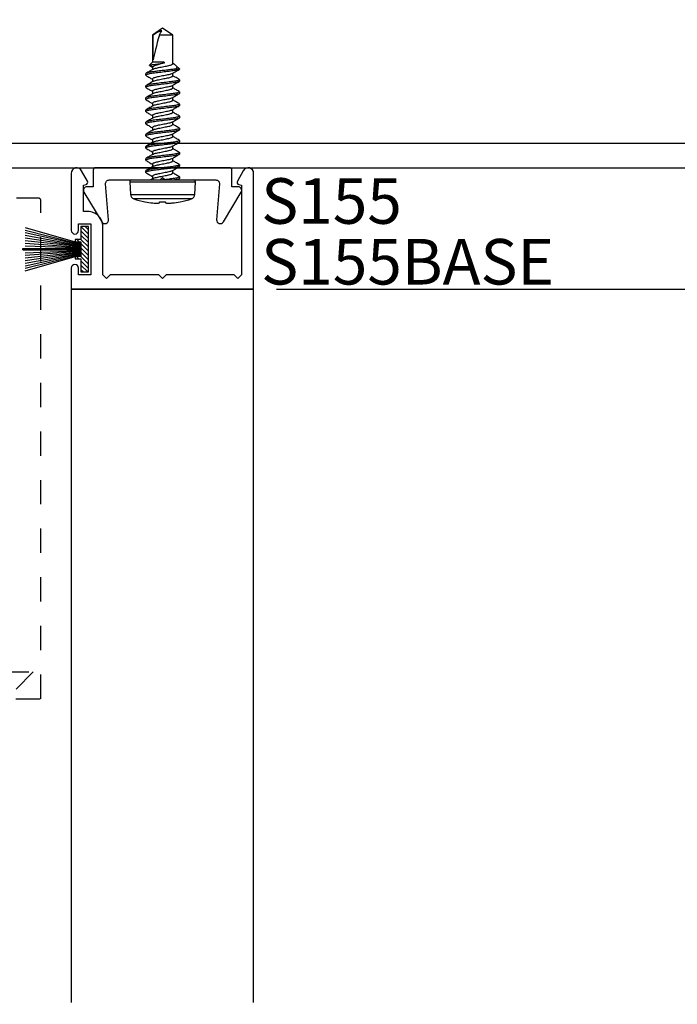
# Model space of a CAD drawing. Units: inches. Extents: x 0 to 341, y -1 to 43.
# Drawn here: x 205 to 208, y 19 to 23 of the extents above; entities that cross this region are included whole.
import ezdxf
from ezdxf.enums import TextEntityAlignment as Align

# ---------------------------------------------------------------- set-up
doc = ezdxf.new("R2010")
doc.units = ezdxf.units.IN
doc.header["$LTSCALE"] = 0.5
doc.header["$MEASUREMENT"] = 0
doc.linetypes.add('HIDDEN2', pattern=[0.1875, 0.125, -0.0625])
for name, color, linetype in [('Arcadia-Dim', 4, 'Continuous'), ('Arcadia-Hidden', 1, 'HIDDEN2'), ('Arcadia-Profile', 6, 'Continuous'), ('Arcadia-Shade', 8, 'Continuous'), ('Arcadia-Text', 3, 'Continuous')]:
    doc.layers.add(name, color=color, linetype=linetype)
doc.styles.get("Standard").update_dxf_attribs({"font": 'ARIALN.TTF'})
doc.dimstyles.new('Arcadia-2', dxfattribs={"dimscale": 2, "dimtxt": 0.0938, "dimasz": 0.0938, "dimexe": 0.0546, "dimexo": 0.0469, "dimgap": 0.0469, "dimtad": 0, "dimtih": 1, "dimdec": 4, "dimzin": 3, "dimdsep": 46, "dimlunit": 4, "dimtxsty": 'Standard', "dimblk": 'ARCHTICK', "dimcen": 0.0469, "dimdle": 0.0546, "dimclrd": 256, "dimclre": 256, "dimclrt": 256, "dimadec": 0, "dimazin": 0, "dimtfac": 0.75, "dimtdec": 4, "dimtix": 1, "dimtmove": 2, "dimatfit": 3, "dimfxl": 1, "dimtolj": 1, "dimtzin": 3, "dimlwd": -3, "dimlwe": -3, "dimarcsym": 0})

# ---------------------------------------------------------------- blocks, each defined once
blk = doc.blocks.new('*U134')
at = {"layer": 'Arcadia-Profile'}
for p, q in [((-0.0084, 0.135), (-0.0598, 0.1323)), ((-0.0598, 0.1323), (-0.0598, 0)), ((-0.0084, 0.135), (-0.0084, -0.135)), ((0, 0.127), (0, -0.127)), ((-0.0777, -0.1187), (-0.0777, 0.1187)), ((-0.0898, 0.073), (-0.0898, 0.072)), ((0.0058, 0.0395), (0, 0.049)), ((0.0155, 0.0417), (0.0045, 0.0417)), ((0.0313, 0.069), (0.0299, 0.0678)), ((0.0313, 0.069), (0.0375, 0.069)), ((0.0655, 0.0417), (0.0545, 0.0417)), ((0.0813, 0.069), (0.0875, 0.069)), ((0.1155, 0.0417), (0.1045, 0.0417)), ((0.1313, 0.069), (0.1375, 0.069)), ((0.1655, 0.0417), (0.1545, 0.0417)), ((0.1813, 0.069), (0.1875, 0.069)), ((0.2155, 0.0417), (0.2045, 0.0417)), ((0.2312, 0.069), (0.2298, 0.0677)), ((0.2312, 0.069), (0.2375, 0.069)), ((0.2655, 0.0417), (0.2545, 0.0417)), ((0.2813, 0.069), (0.2799, 0.0678)), ((0.2813, 0.069), (0.2875, 0.069)), ((0.3155, 0.0417), (0.3045, 0.0417)), ((0.3313, 0.069), (0.3375, 0.069)), ((0.3655, 0.0417), (0.3545, 0.0417)), ((0.3813, 0.069), (0.3875, 0.069)), ((0.4155, 0.0417), (0.4045, 0.0417)), ((0.4313, 0.069), (0.4299, 0.0678)), ((0.4313, 0.069), (0.4375, 0.069)), ((0.4655, 0.0417), (0.4545, 0.0417)), ((0.4706, 0.0519), (0.4643, 0.0417)), ((0.4724, 0.0537), (0.4655, 0.0417)), ((0.4844, 0.0417), (0.4724, 0.0537)), ((0.5958, 0.0417), (0.4844, 0.0417)), ((0.4844, -0.0065), (0.4844, 0.0417)), ((0.625, 0), (0.5958, 0.0417)), ((0.5958, 0.0389), (0.5958, 0.0417)), ((-0.0898, 0.0122), (-0.0898, -0.0122)), ((-0.0598, 0), (-0.0598, -0.1323)), ((0.4813, -0.0065), (0.4813, 0.0003)), ((0.4938, 0.0389), (0.5958, 0.0389)), ((0.5958, -0.0417), (0.5958, 0.0132)), ((0.5958, -0.0417), (0.625, 0)), ((0.4844, -0.0065), (0.4813, -0.0065)), ((-0.0898, -0.072), (-0.0898, -0.073)), ((-0.0001, -0.0595), (0.0048, -0.0677)), ((0.0125, -0.069), (0.0063, -0.069)), ((0.0139, -0.0677), (0.0125, -0.069)), ((0.0283, -0.0417), (0.0393, -0.0417)), ((0.0625, -0.069), (0.0563, -0.069)), ((0.0639, -0.0678), (0.0625, -0.069)), ((0.0783, -0.0417), (0.0893, -0.0417)), ((0.1125, -0.069), (0.1063, -0.069)), ((0.1283, -0.0417), (0.1393, -0.0417)), ((0.1625, -0.069), (0.1563, -0.069)), ((0.1783, -0.0417), (0.1893, -0.0417)), ((0.2125, -0.069), (0.2063, -0.069)), ((0.2283, -0.0417), (0.2393, -0.0417)), ((0.2625, -0.069), (0.2562, -0.069)), ((0.2782, -0.0417), (0.2893, -0.0417)), ((0.3125, -0.069), (0.3063, -0.069)), ((0.3283, -0.0417), (0.3393, -0.0417)), ((0.3625, -0.069), (0.3563, -0.069)), ((0.3783, -0.0417), (0.3893, -0.0417)), ((0.4125, -0.069), (0.4063, -0.069)), ((0.4283, -0.0417), (0.4393, -0.0417)), ((0.4571, -0.069), (0.4563, -0.069)), ((0.4571, -0.054), (0.4571, -0.069)), ((0.4571, -0.069), (0.4699, -0.0562)), ((0.4749, -0.0493), (0.4795, -0.0417)), ((0.4783, -0.0417), (0.5958, -0.0417)), ((-0.0598, -0.1323), (-0.0084, -0.135))]:
    blk.add_line(p, q, dxfattribs=at)
at = {"layer": 'Arcadia-Profile', "flags": 128}
for points in [[(-0.0947, 0.0127), (-0.0942, 0.0127), (-0.0937, 0.0126), (-0.0932, 0.0125), (-0.0926, 0.0125), (-0.092, 0.0124), (-0.0913, 0.0123), (-0.0906, 0.0123), (-0.0898, 0.0122)], [(-0.0898, -0.0122), (-0.0906, -0.0123), (-0.0913, -0.0123), (-0.092, -0.0124), (-0.0926, -0.0125), (-0.0932, -0.0125), (-0.0937, -0.0126), (-0.0942, -0.0127), (-0.0947, -0.0127)]]:
    blk.add_lwpolyline(points, dxfattribs=at)
at = {"layer": 'Arcadia-Profile'}
for centre, radius, start, end in [((-0.0587, 0.1123), 0.02, 93, 161.5026), ((-0.008, 0.127), 0.008, 0, 93), ((0.277, 0), 0.374, 161.5026, 168.738), ((0.2783, 0), 0.3751, 168.93, 173.9192), ((0.2227, 0.0104), 0.3188, 174.7225, 178.1491), ((-0.0369, 0.0253), 0.0592, 184.4837, 192.3363), ((-0.0369, -0.0253), 0.0592, 167.6637, 175.5163), ((0.2227, -0.0104), 0.3188, 181.8509, 185.2775), ((0.2783, 0), 0.3751, 186.0808, 191.07), ((0.277, 0), 0.374, 191.262, 198.4974), ((-0.0587, -0.1123), 0.02, 198.4974, 267), ((-0.008, -0.127), 0.008, 267, 0)]:
    blk.add_arc(centre, radius, start, end, dxfattribs=at)
blk.add_ellipse((0.6157, 0), major_axis=(0.143, -0.0411), ratio=0.048755, start_param=1.724549, end_param=2.605956, dxfattribs=at)
for points, knots in [([(0.0299, 0.0679), (0.0271, 0.0632), (0.022, 0.0544), (0.0167, 0.0457), (0.0143, 0.0417)], [0, 0, 0, 0, 0.541823, 1, 1, 1, 1]), ([(0.038, -0.0393), (0.0374, -0.0384), (0.0362, -0.0362), (0.0341, -0.0297), (0.0322, -0.0211), (0.0302, -0.011), (0.028, 0), (0.0258, 0.011), (0.0238, 0.0211), (0.0219, 0.0298), (0.0197, 0.0365), (0.0175, 0.0409), (0.0161, 0.0415), (0.0155, 0.0417)], [0, 0, 0, 0, 0.071141, 0.165754, 0.256913, 0.348072, 0.442685, 0.537297, 0.628456, 0.719616, 0.814228, 0.908841, 1, 1, 1, 1]), ([(0.0563, -0.069), (0.0553, -0.069), (0.0543, -0.0673), (0.0521, -0.0603), (0.0509, -0.055), (0.0494, -0.0453), (0.0489, -0.0418), (0.0479, -0.0345), (0.0475, -0.0308), (0.046, -0.0185), (0.0449, -0.0092), (0.0426, 0.0092), (0.0415, 0.0185), (0.04, 0.0308), (0.0396, 0.0345), (0.0386, 0.0418), (0.0381, 0.0453), (0.0366, 0.055), (0.0354, 0.0603), (0.0332, 0.0673), (0.0322, 0.069), (0.0313, 0.069)], [0, 0, 0, 0, 0.125, 0.125, 0.25, 0.25, 0.3125, 0.3125, 0.375, 0.375, 0.5, 0.5, 0.625, 0.625, 0.6875, 0.6875, 0.75, 0.75, 0.875, 0.875, 1, 1, 1, 1]), ([(0.0625, -0.069), (0.0616, -0.069), (0.0605, -0.0673), (0.0583, -0.0603), (0.0572, -0.055), (0.0556, -0.0453), (0.0551, -0.0418), (0.0542, -0.0345), (0.0537, -0.0308), (0.0522, -0.0185), (0.0511, -0.0092), (0.0489, 0.0092), (0.0478, 0.0185), (0.0463, 0.0308), (0.0458, 0.0345), (0.0449, 0.0418), (0.0444, 0.0453), (0.0428, 0.055), (0.0417, 0.0603), (0.0395, 0.0673), (0.0384, 0.069), (0.0375, 0.069)], [0, 0, 0, 0, 0.125, 0.125, 0.25, 0.25, 0.3125, 0.3125, 0.375, 0.375, 0.5, 0.5, 0.625, 0.625, 0.6875, 0.6875, 0.75, 0.75, 0.875, 0.875, 1, 1, 1, 1]), ([(0.0558, 0.0395), (0.0533, 0.0436), (0.0476, 0.053), (0.0421, 0.0624), (0.039, 0.0677)], [0, 0, 0, 0, 0.438739, 1, 1, 1, 1]), ([(0.0798, 0.0677), (0.0774, 0.0636), (0.0722, 0.0549), (0.067, 0.0463), (0.0643, 0.0417)], [0, 0, 0, 0, 0.4727518, 1, 1, 1, 1]), ([(0.088, -0.0394), (0.0875, -0.0384), (0.0862, -0.0362), (0.0841, -0.0298), (0.0822, -0.0211), (0.0802, -0.011), (0.078, 0), (0.0758, 0.011), (0.0738, 0.0211), (0.0719, 0.0298), (0.0697, 0.0365), (0.0675, 0.0409), (0.0661, 0.0415), (0.0655, 0.0417)], [0, 0, 0, 0, 0.0728223, 0.1672635, 0.2582579, 0.3492523, 0.4436934, 0.5381345, 0.6291289, 0.7201233, 0.8145645, 0.9090055, 1, 1, 1, 1]), ([(0.0813, 0.069), (0.0808, 0.069), (0.0803, 0.069), (0.0798, 0.0677), (0.0798, 0.0677)], [0, 0, 0, 0, 0.991188, 1, 1, 1, 1]), ([(0.1063, -0.069), (0.1053, -0.069), (0.1043, -0.0673), (0.1021, -0.0603), (0.1009, -0.055), (0.0994, -0.0453), (0.0989, -0.0418), (0.0979, -0.0345), (0.0975, -0.0308), (0.096, -0.0185), (0.0949, -0.0092), (0.0926, 0.0092), (0.0915, 0.0185), (0.09, 0.0308), (0.0896, 0.0345), (0.0886, 0.0418), (0.0881, 0.0453), (0.0866, 0.055), (0.0854, 0.0603), (0.0832, 0.0673), (0.0822, 0.069), (0.0813, 0.069)], [0, 0, 0, 0, 0.125, 0.125, 0.25, 0.25, 0.3125, 0.3125, 0.375, 0.375, 0.5, 0.5, 0.625, 0.625, 0.6875, 0.6875, 0.75, 0.75, 0.875, 0.875, 1, 1, 1, 1]), ([(0.1125, -0.069), (0.1116, -0.069), (0.1105, -0.0673), (0.1083, -0.0603), (0.1072, -0.055), (0.1056, -0.0453), (0.1051, -0.0418), (0.1042, -0.0345), (0.1037, -0.0308), (0.1022, -0.0185), (0.1011, -0.0092), (0.0989, 0.0092), (0.0978, 0.0185), (0.0963, 0.0308), (0.0958, 0.0345), (0.0949, 0.0418), (0.0944, 0.0453), (0.0928, 0.055), (0.0917, 0.0603), (0.0895, 0.0673), (0.0884, 0.069), (0.0875, 0.069)], [0, 0, 0, 0, 0.125, 0.125, 0.25, 0.25, 0.3125, 0.3125, 0.375, 0.375, 0.5, 0.5, 0.625, 0.625, 0.6875, 0.6875, 0.75, 0.75, 0.875, 0.875, 1, 1, 1, 1]), ([(0.1058, 0.0395), (0.1029, 0.0442), (0.0973, 0.0536), (0.0917, 0.063), (0.089, 0.0677)], [0, 0, 0, 0, 0.504719, 1, 1, 1, 1]), ([(0.1298, 0.0677), (0.127, 0.0629), (0.1219, 0.0543), (0.1167, 0.0456), (0.1143, 0.0417)], [0, 0, 0, 0, 0.544777, 1, 1, 1, 1]), ([(0.1381, -0.0395), (0.1375, -0.0385), (0.1362, -0.0363), (0.1341, -0.0298), (0.1322, -0.0211), (0.1302, -0.011), (0.128, 0), (0.1258, 0.011), (0.1238, 0.0211), (0.1219, 0.0298), (0.1197, 0.0365), (0.1175, 0.0409), (0.1161, 0.0415), (0.1155, 0.0417)], [0, 0, 0, 0, 0.07489, 0.169121, 0.259912, 0.350704, 0.444934, 0.539165, 0.629956, 0.720748, 0.814978, 0.909209, 1, 1, 1, 1]), ([(0.1313, 0.069), (0.1308, 0.069), (0.1303, 0.069), (0.1298, 0.0677), (0.1298, 0.0677)], [0, 0, 0, 0, 0.978519, 1, 1, 1, 1]), ([(0.1563, -0.069), (0.1553, -0.069), (0.1543, -0.0673), (0.1521, -0.0603), (0.1509, -0.055), (0.1494, -0.0453), (0.1489, -0.0418), (0.1479, -0.0345), (0.1475, -0.0308), (0.146, -0.0185), (0.1449, -0.0092), (0.1426, 0.0092), (0.1415, 0.0185), (0.14, 0.0308), (0.1396, 0.0345), (0.1386, 0.0418), (0.1381, 0.0453), (0.1366, 0.055), (0.1354, 0.0603), (0.1332, 0.0673), (0.1322, 0.069), (0.1313, 0.069)], [0, 0, 0, 0, 0.125, 0.125, 0.25, 0.25, 0.3125, 0.3125, 0.375, 0.375, 0.5, 0.5, 0.625, 0.625, 0.6875, 0.6875, 0.75, 0.75, 0.875, 0.875, 1, 1, 1, 1]), ([(0.1625, -0.069), (0.1616, -0.069), (0.1605, -0.0673), (0.1583, -0.0603), (0.1572, -0.055), (0.1556, -0.0453), (0.1551, -0.0418), (0.1542, -0.0345), (0.1537, -0.0308), (0.1522, -0.0185), (0.1511, -0.0092), (0.1489, 0.0092), (0.1478, 0.0185), (0.1463, 0.0308), (0.1458, 0.0345), (0.1449, 0.0418), (0.1444, 0.0453), (0.1428, 0.055), (0.1417, 0.0603), (0.1395, 0.0673), (0.1384, 0.069), (0.1375, 0.069)], [0, 0, 0, 0, 0.125, 0.125, 0.25, 0.25, 0.3125, 0.3125, 0.375, 0.375, 0.5, 0.5, 0.625, 0.625, 0.6875, 0.6875, 0.75, 0.75, 0.875, 0.875, 1, 1, 1, 1]), ([(0.1556, 0.0398), (0.1528, 0.0445), (0.1472, 0.0538), (0.1417, 0.0631), (0.1389, 0.0679)], [0, 0, 0, 0, 0.497597, 1, 1, 1, 1]), ([(0.1798, 0.0677), (0.177, 0.063), (0.1719, 0.0543), (0.1667, 0.0456), (0.1643, 0.0417)], [0, 0, 0, 0, 0.5457099, 1, 1, 1, 1]), ([(0.1881, -0.0396), (0.1875, -0.0386), (0.1862, -0.0363), (0.1841, -0.0298), (0.1822, -0.0211), (0.1802, -0.011), (0.178, 0), (0.1758, 0.011), (0.1738, 0.0211), (0.1719, 0.0298), (0.1697, 0.0365), (0.1675, 0.0409), (0.1661, 0.0415), (0.1655, 0.0417)], [0, 0, 0, 0, 0.0773577, 0.1713369, 0.2618862, 0.3524355, 0.4464147, 0.5403938, 0.6309431, 0.7214924, 0.8154716, 0.9094507, 1, 1, 1, 1]), ([(0.1813, 0.069), (0.1808, 0.069), (0.1803, 0.069), (0.1798, 0.0677), (0.1798, 0.0677)], [0, 0, 0, 0, 0.9919978, 1, 1, 1, 1]), ([(0.2063, -0.069), (0.2053, -0.069), (0.2043, -0.0673), (0.2021, -0.0603), (0.2009, -0.055), (0.1994, -0.0453), (0.1989, -0.0418), (0.1979, -0.0345), (0.1975, -0.0308), (0.196, -0.0185), (0.1949, -0.0092), (0.1926, 0.0092), (0.1915, 0.0185), (0.19, 0.0308), (0.1896, 0.0345), (0.1886, 0.0418), (0.1881, 0.0453), (0.1866, 0.055), (0.1854, 0.0603), (0.1832, 0.0673), (0.1822, 0.069), (0.1813, 0.069)], [0, 0, 0, 0, 0.125, 0.125, 0.25, 0.25, 0.3125, 0.3125, 0.375, 0.375, 0.5, 0.5, 0.625, 0.625, 0.6875, 0.6875, 0.75, 0.75, 0.875, 0.875, 1, 1, 1, 1]), ([(0.2125, -0.069), (0.2116, -0.069), (0.2105, -0.0673), (0.2083, -0.0603), (0.2072, -0.055), (0.2056, -0.0453), (0.2051, -0.0418), (0.2042, -0.0345), (0.2037, -0.0308), (0.2022, -0.0185), (0.2011, -0.0092), (0.1989, 0.0092), (0.1978, 0.0185), (0.1963, 0.0308), (0.1958, 0.0345), (0.1949, 0.0418), (0.1944, 0.0453), (0.1928, 0.055), (0.1917, 0.0603), (0.1895, 0.0673), (0.1884, 0.069), (0.1875, 0.069)], [0, 0, 0, 0, 0.125, 0.125, 0.25, 0.25, 0.3125, 0.3125, 0.375, 0.375, 0.5, 0.5, 0.625, 0.625, 0.6875, 0.6875, 0.75, 0.75, 0.875, 0.875, 1, 1, 1, 1]), ([(0.2057, 0.0397), (0.2032, 0.0438), (0.1976, 0.0531), (0.1921, 0.0625), (0.189, 0.0677)], [0, 0, 0, 0, 0.438453, 1, 1, 1, 1]), ([(0.2298, 0.0678), (0.227, 0.063), (0.2219, 0.0543), (0.2167, 0.0457), (0.2143, 0.0417)], [0, 0, 0, 0, 0.544709, 1, 1, 1, 1]), ([(0.238, -0.0393), (0.2374, -0.0384), (0.2362, -0.0362), (0.2341, -0.0297), (0.2322, -0.0211), (0.2302, -0.011), (0.228, 0), (0.2258, 0.011), (0.2238, 0.0211), (0.2219, 0.0298), (0.2197, 0.0365), (0.2175, 0.0409), (0.2161, 0.0415), (0.2155, 0.0417)], [0, 0, 0, 0, 0.07162, 0.166183, 0.257296, 0.348408, 0.442972, 0.537535, 0.628648, 0.71976, 0.814324, 0.908888, 1, 1, 1, 1]), ([(0.2562, -0.069), (0.2553, -0.069), (0.2543, -0.0673), (0.2521, -0.0603), (0.2509, -0.055), (0.2494, -0.0453), (0.2489, -0.0418), (0.2479, -0.0345), (0.2475, -0.0308), (0.246, -0.0185), (0.2449, -0.0092), (0.2426, 0.0092), (0.2415, 0.0185), (0.24, 0.0308), (0.2396, 0.0345), (0.2386, 0.0418), (0.2381, 0.0453), (0.2366, 0.055), (0.2354, 0.0603), (0.2332, 0.0673), (0.2322, 0.069), (0.2312, 0.069)], [0, 0, 0, 0, 0.125, 0.125, 0.25, 0.25, 0.3125, 0.3125, 0.375, 0.375, 0.5, 0.5, 0.625, 0.625, 0.6875, 0.6875, 0.75, 0.75, 0.875, 0.875, 1, 1, 1, 1]), ([(0.2625, -0.069), (0.2616, -0.069), (0.2605, -0.0673), (0.2583, -0.0603), (0.2572, -0.055), (0.2556, -0.0453), (0.2551, -0.0418), (0.2542, -0.0345), (0.2537, -0.0308), (0.2522, -0.0185), (0.2511, -0.0092), (0.2489, 0.0092), (0.2478, 0.0185), (0.2463, 0.0308), (0.2458, 0.0345), (0.2449, 0.0418), (0.2444, 0.0453), (0.2428, 0.055), (0.2417, 0.0603), (0.2395, 0.0673), (0.2384, 0.069), (0.2375, 0.069)], [0, 0, 0, 0, 0.125, 0.125, 0.25, 0.25, 0.3125, 0.3125, 0.375, 0.375, 0.5, 0.5, 0.625, 0.625, 0.6875, 0.6875, 0.75, 0.75, 0.875, 0.875, 1, 1, 1, 1]), ([(0.2556, 0.0398), (0.2528, 0.0444), (0.2472, 0.0538), (0.2416, 0.0632), (0.2389, 0.0679)], [0, 0, 0, 0, 0.49734, 1, 1, 1, 1]), ([(0.2799, 0.0679), (0.2771, 0.0632), (0.272, 0.0544), (0.2667, 0.0457), (0.2643, 0.0417)], [0, 0, 0, 0, 0.540361, 1, 1, 1, 1]), ([(0.288, -0.0393), (0.2874, -0.0384), (0.2862, -0.0362), (0.2841, -0.0297), (0.2822, -0.0211), (0.2802, -0.011), (0.278, 0), (0.2758, 0.011), (0.2738, 0.0211), (0.2719, 0.0298), (0.2697, 0.0365), (0.2675, 0.0409), (0.2661, 0.0415), (0.2655, 0.0417)], [0, 0, 0, 0, 0.0708, 0.165447, 0.25664, 0.347833, 0.44248, 0.537127, 0.62832, 0.719513, 0.81416, 0.908807, 1, 1, 1, 1]), ([(0.3063, -0.069), (0.3053, -0.069), (0.3043, -0.0673), (0.3021, -0.0603), (0.3009, -0.055), (0.2994, -0.0453), (0.2989, -0.0418), (0.2979, -0.0345), (0.2975, -0.0308), (0.296, -0.0185), (0.2949, -0.0092), (0.2926, 0.0092), (0.2915, 0.0185), (0.29, 0.0308), (0.2896, 0.0345), (0.2886, 0.0418), (0.2881, 0.0453), (0.2866, 0.055), (0.2854, 0.0603), (0.2832, 0.0673), (0.2822, 0.069), (0.2813, 0.069)], [0, 0, 0, 0, 0.125, 0.125, 0.25, 0.25, 0.3125, 0.3125, 0.375, 0.375, 0.5, 0.5, 0.625, 0.625, 0.6875, 0.6875, 0.75, 0.75, 0.875, 0.875, 1, 1, 1, 1]), ([(0.3125, -0.069), (0.3116, -0.069), (0.3105, -0.0673), (0.3083, -0.0603), (0.3072, -0.055), (0.3056, -0.0453), (0.3051, -0.0418), (0.3042, -0.0345), (0.3037, -0.0308), (0.3022, -0.0185), (0.3011, -0.0092), (0.2989, 0.0092), (0.2978, 0.0185), (0.2963, 0.0308), (0.2958, 0.0345), (0.2949, 0.0418), (0.2944, 0.0453), (0.2928, 0.055), (0.2917, 0.0603), (0.2895, 0.0673), (0.2884, 0.069), (0.2875, 0.069)], [0, 0, 0, 0, 0.125, 0.125, 0.25, 0.25, 0.3125, 0.3125, 0.375, 0.375, 0.5, 0.5, 0.625, 0.625, 0.6875, 0.6875, 0.75, 0.75, 0.875, 0.875, 1, 1, 1, 1]), ([(0.3057, 0.0397), (0.3032, 0.0438), (0.2976, 0.0531), (0.292, 0.0625), (0.2889, 0.0678)], [0, 0, 0, 0, 0.4388475, 1, 1, 1, 1]), ([(0.3298, 0.0677), (0.3267, 0.0624), (0.3215, 0.0537), (0.3163, 0.0451), (0.3143, 0.0417)], [0, 0, 0, 0, 0.608882, 1, 1, 1, 1]), ([(0.3381, -0.0395), (0.3375, -0.0385), (0.3362, -0.0363), (0.3341, -0.0298), (0.3322, -0.0211), (0.3302, -0.011), (0.328, 0), (0.3258, 0.011), (0.3238, 0.0211), (0.3219, 0.0298), (0.3197, 0.0365), (0.3175, 0.0409), (0.3161, 0.0415), (0.3155, 0.0417)], [0, 0, 0, 0, 0.074688, 0.168939, 0.25975, 0.350561, 0.444813, 0.539064, 0.629875, 0.720686, 0.814938, 0.909189, 1, 1, 1, 1]), ([(0.3313, 0.069), (0.3308, 0.069), (0.3303, 0.069), (0.3298, 0.0677), (0.3298, 0.0677)], [0, 0, 0, 0, 0.984613, 1, 1, 1, 1]), ([(0.3563, -0.069), (0.3553, -0.069), (0.3543, -0.0673), (0.3521, -0.0603), (0.3509, -0.055), (0.3494, -0.0453), (0.3489, -0.0418), (0.3479, -0.0345), (0.3475, -0.0308), (0.346, -0.0185), (0.3449, -0.0092), (0.3426, 0.0092), (0.3415, 0.0185), (0.34, 0.0308), (0.3396, 0.0345), (0.3386, 0.0418), (0.3381, 0.0453), (0.3366, 0.055), (0.3354, 0.0603), (0.3332, 0.0673), (0.3322, 0.069), (0.3313, 0.069)], [0, 0, 0, 0, 0.125, 0.125, 0.25, 0.25, 0.3125, 0.3125, 0.375, 0.375, 0.5, 0.5, 0.625, 0.625, 0.6875, 0.6875, 0.75, 0.75, 0.875, 0.875, 1, 1, 1, 1]), ([(0.3625, -0.069), (0.3616, -0.069), (0.3605, -0.0673), (0.3583, -0.0603), (0.3572, -0.055), (0.3556, -0.0453), (0.3551, -0.0418), (0.3542, -0.0345), (0.3537, -0.0308), (0.3522, -0.0185), (0.3511, -0.0092), (0.3489, 0.0092), (0.3478, 0.0185), (0.3463, 0.0308), (0.3458, 0.0345), (0.3449, 0.0418), (0.3444, 0.0453), (0.3428, 0.055), (0.3417, 0.0603), (0.3395, 0.0673), (0.3384, 0.069), (0.3375, 0.069)], [0, 0, 0, 0, 0.125, 0.125, 0.25, 0.25, 0.3125, 0.3125, 0.375, 0.375, 0.5, 0.5, 0.625, 0.625, 0.6875, 0.6875, 0.75, 0.75, 0.875, 0.875, 1, 1, 1, 1]), ([(0.3557, 0.0397), (0.3529, 0.0444), (0.3472, 0.0537), (0.3416, 0.0632), (0.3389, 0.0679)], [0, 0, 0, 0, 0.497113, 1, 1, 1, 1]), ([(0.3798, 0.0677), (0.377, 0.0629), (0.3719, 0.0543), (0.3667, 0.0456), (0.3643, 0.0417)], [0, 0, 0, 0, 0.545172, 1, 1, 1, 1]), ([(0.3881, -0.0395), (0.3875, -0.0385), (0.3862, -0.0363), (0.3841, -0.0298), (0.3822, -0.0211), (0.3802, -0.011), (0.378, 0), (0.3758, 0.011), (0.3738, 0.0211), (0.3719, 0.0298), (0.3697, 0.0365), (0.3675, 0.0409), (0.3661, 0.0415), (0.3655, 0.0417)], [0, 0, 0, 0, 0.074861, 0.169094, 0.259889, 0.350683, 0.444917, 0.53915, 0.629944, 0.720739, 0.814972, 0.909206, 1, 1, 1, 1]), ([(0.3813, 0.069), (0.3808, 0.069), (0.3803, 0.069), (0.3798, 0.0677), (0.3798, 0.0676)], [0, 0, 0, 0, 0.9739404, 1, 1, 1, 1]), ([(0.4063, -0.069), (0.4053, -0.069), (0.4043, -0.0673), (0.4021, -0.0603), (0.4009, -0.055), (0.3994, -0.0453), (0.3989, -0.0418), (0.3979, -0.0345), (0.3975, -0.0308), (0.396, -0.0185), (0.3949, -0.0092), (0.3926, 0.0092), (0.3915, 0.0185), (0.39, 0.0308), (0.3896, 0.0345), (0.3886, 0.0418), (0.3881, 0.0453), (0.3866, 0.055), (0.3854, 0.0603), (0.3832, 0.0673), (0.3822, 0.069), (0.3813, 0.069)], [0, 0, 0, 0, 0.125, 0.125, 0.25, 0.25, 0.3125, 0.3125, 0.375, 0.375, 0.5, 0.5, 0.625, 0.625, 0.6875, 0.6875, 0.75, 0.75, 0.875, 0.875, 1, 1, 1, 1]), ([(0.4125, -0.069), (0.4116, -0.069), (0.4105, -0.0673), (0.4083, -0.0603), (0.4072, -0.055), (0.4056, -0.0453), (0.4051, -0.0418), (0.4042, -0.0345), (0.4037, -0.0308), (0.4022, -0.0185), (0.4011, -0.0092), (0.3989, 0.0092), (0.3978, 0.0185), (0.3963, 0.0308), (0.3958, 0.0345), (0.3949, 0.0418), (0.3944, 0.0453), (0.3928, 0.055), (0.3917, 0.0603), (0.3895, 0.0673), (0.3884, 0.069), (0.3875, 0.069)], [0, 0, 0, 0, 0.125, 0.125, 0.25, 0.25, 0.3125, 0.3125, 0.375, 0.375, 0.5, 0.5, 0.625, 0.625, 0.6875, 0.6875, 0.75, 0.75, 0.875, 0.875, 1, 1, 1, 1]), ([(0.4057, 0.0396), (0.4026, 0.0449), (0.3969, 0.0542), (0.3914, 0.0636), (0.3889, 0.0678)], [0, 0, 0, 0, 0.562914, 1, 1, 1, 1]), ([(0.4299, 0.0678), (0.4271, 0.0631), (0.4219, 0.0544), (0.4167, 0.0457), (0.4143, 0.0417)], [0, 0, 0, 0, 0.544943, 1, 1, 1, 1]), ([(0.438, -0.0393), (0.4374, -0.0384), (0.4362, -0.0362), (0.4341, -0.0297), (0.4322, -0.0211), (0.4302, -0.011), (0.428, 0), (0.4258, 0.011), (0.4238, 0.0211), (0.4219, 0.0298), (0.4197, 0.0365), (0.4175, 0.0409), (0.4161, 0.0415), (0.4155, 0.0417)], [0, 0, 0, 0, 0.071712, 0.166266, 0.257369, 0.348473, 0.443027, 0.537581, 0.628685, 0.719788, 0.814342, 0.908897, 1, 1, 1, 1]), ([(0.4563, -0.069), (0.4553, -0.069), (0.4543, -0.0673), (0.4521, -0.0603), (0.4509, -0.055), (0.4494, -0.0453), (0.4489, -0.0418), (0.4479, -0.0345), (0.4475, -0.0308), (0.446, -0.0185), (0.4449, -0.0092), (0.4426, 0.0092), (0.4415, 0.0185), (0.44, 0.0308), (0.4396, 0.0345), (0.4386, 0.0418), (0.4381, 0.0453), (0.4366, 0.055), (0.4354, 0.0603), (0.4332, 0.0673), (0.4322, 0.069), (0.4313, 0.069)], [0, 0, 0, 0, 0.125, 0.125, 0.25, 0.25, 0.3125, 0.3125, 0.375, 0.375, 0.5, 0.5, 0.625, 0.625, 0.6875, 0.6875, 0.75, 0.75, 0.875, 0.875, 1, 1, 1, 1]), ([(0.4571, -0.054), (0.4562, -0.0495), (0.4554, -0.0441), (0.4543, -0.0355), (0.4539, -0.0326), (0.4532, -0.0263), (0.4528, -0.023), (0.4515, -0.0128), (0.4507, -0.0054), (0.4489, 0.0091), (0.448, 0.0163), (0.4464, 0.0296), (0.4457, 0.0356), (0.4442, 0.0468), (0.4433, 0.0519), (0.4416, 0.0604), (0.4407, 0.0637), (0.439, 0.068), (0.4382, 0.069), (0.4375, 0.069)], [0, 0, 0, 0, 0.125, 0.125, 0.1875, 0.1875, 0.25, 0.25, 0.375, 0.375, 0.5, 0.5, 0.625, 0.625, 0.75, 0.75, 0.875, 0.875, 1, 1, 1, 1]), ([(0.4557, 0.0396), (0.4529, 0.0443), (0.4472, 0.0537), (0.4417, 0.0631), (0.4389, 0.0679)], [0, 0, 0, 0, 0.496937, 1, 1, 1, 1]), ([(0.4813, -0.0065), (0.4798, -0.0005), (0.4783, 0.0056), (0.4751, 0.017), (0.4734, 0.0224), (0.4702, 0.0314), (0.4686, 0.0352), (0.4663, 0.0403), (0.4655, 0.0417), (0.4655, 0.0417)], [0, 0, 0, 0, 0.25, 0.25, 0.5, 0.5, 0.75, 0.75, 1, 1, 1, 1]), ([(0.4707, 0.0519), (0.4708, 0.0523), (0.4712, 0.0534), (0.4717, 0.054), (0.4722, 0.0538), (0.4724, 0.0537)], [0, 0, 0, 0, 0.1947778, 0.5936464, 1, 1, 1, 1]), ([(0.4724, 0.0537), (0.4724, 0.0537), (0.4727, 0.0521), (0.4734, 0.0479), (0.4738, 0.0461), (0.4745, 0.042), (0.4749, 0.0397), (0.477, 0.027), (0.4792, 0.0133), (0.4813, 0.0003)], [0, 0, 0, 0, 0.25, 0.25, 0.375, 0.375, 0.5, 0.5, 1, 1, 1, 1]), ([(0.0125, -0.069), (0.0116, -0.069), (0.0105, -0.0673), (0.0083, -0.0603), (0.0072, -0.055), (0.0056, -0.0453), (0.0051, -0.0418), (0.0042, -0.0345), (0.0037, -0.0308), (0.0022, -0.0185), (0.0011, -0.0092), (0, 0)], [0, 0, 0, 0, 0.25, 0.25, 0.5, 0.5, 0.625, 0.625, 0.75, 0.75, 1, 1, 1, 1]), ([(0.0058, 0.0393), (0.0063, 0.0384), (0.0076, 0.0362), (0.0096, 0.0297), (0.0116, 0.0211), (0.0135, 0.011), (0.0157, 0), (0.018, -0.011), (0.0199, -0.0211), (0.0219, -0.0298), (0.0241, -0.0365), (0.0263, -0.0409), (0.0276, -0.0415), (0.0283, -0.0417)], [0, 0, 0, 0, 0.071734, 0.166286, 0.257387, 0.348489, 0.443041, 0.537592, 0.628694, 0.719795, 0.814347, 0.908899, 1, 1, 1, 1]), ([(0.0558, 0.0393), (0.0563, 0.0384), (0.0576, 0.0362), (0.0596, 0.0297), (0.0616, 0.0211), (0.0635, 0.011), (0.0657, 0), (0.068, -0.011), (0.0699, -0.0211), (0.0719, -0.0298), (0.0741, -0.0365), (0.0763, -0.0409), (0.0776, -0.0415), (0.0783, -0.0417)], [0, 0, 0, 0, 0.071403, 0.165988, 0.257122, 0.348256, 0.442842, 0.537427, 0.628561, 0.719695, 0.81428, 0.908866, 1, 1, 1, 1]), ([(0.1058, 0.0393), (0.1063, 0.0384), (0.1076, 0.0362), (0.1096, 0.0297), (0.1116, 0.0211), (0.1135, 0.011), (0.1157, 0), (0.118, -0.011), (0.1199, -0.0211), (0.1219, -0.0298), (0.1241, -0.0365), (0.1263, -0.0409), (0.1276, -0.0415), (0.1283, -0.0417)], [0, 0, 0, 0, 0.071128, 0.165742, 0.256902, 0.348063, 0.442677, 0.53729, 0.628451, 0.719612, 0.814226, 0.908839, 1, 1, 1, 1]), ([(0.1556, 0.0397), (0.1562, 0.0386), (0.1575, 0.0364), (0.1596, 0.0298), (0.1616, 0.0211), (0.1635, 0.011), (0.1657, 0), (0.168, -0.011), (0.1699, -0.0211), (0.1719, -0.0298), (0.1741, -0.0365), (0.1763, -0.0409), (0.1776, -0.0415), (0.1783, -0.0417)], [0, 0, 0, 0, 0.078726, 0.172566, 0.262981, 0.353396, 0.447236, 0.541076, 0.631491, 0.721906, 0.815745, 0.909585, 1, 1, 1, 1]), ([(0.2057, 0.0395), (0.2062, 0.0385), (0.2076, 0.0363), (0.2096, 0.0298), (0.2116, 0.0211), (0.2135, 0.011), (0.2157, 0), (0.218, -0.011), (0.2199, -0.0211), (0.2219, -0.0298), (0.2241, -0.0365), (0.2263, -0.0409), (0.2276, -0.0415), (0.2283, -0.0417)], [0, 0, 0, 0, 0.0753699, 0.1695515, 0.260296, 0.3510403, 0.445222, 0.5394036, 0.630148, 0.7208924, 0.815074, 0.9092556, 1, 1, 1, 1]), ([(0.2556, 0.0396), (0.2562, 0.0386), (0.2575, 0.0363), (0.2596, 0.0298), (0.2616, 0.0211), (0.2635, 0.011), (0.2657, 0), (0.268, -0.011), (0.2699, -0.0211), (0.2719, -0.0298), (0.2741, -0.0365), (0.2763, -0.0409), (0.2776, -0.0415), (0.2782, -0.0417)], [0, 0, 0, 0, 0.077361, 0.17134, 0.261889, 0.352438, 0.446417, 0.540396, 0.630945, 0.721494, 0.815472, 0.909451, 1, 1, 1, 1]), ([(0.3057, 0.0395), (0.3063, 0.0385), (0.3076, 0.0363), (0.3096, 0.0298), (0.3116, 0.0211), (0.3135, 0.011), (0.3157, 0), (0.318, -0.011), (0.3199, -0.0211), (0.3219, -0.0298), (0.3241, -0.0365), (0.3263, -0.0409), (0.3276, -0.0415), (0.3283, -0.0417)], [0, 0, 0, 0, 0.074909, 0.169137, 0.259927, 0.350717, 0.444945, 0.539174, 0.629963, 0.720753, 0.814982, 0.90921, 1, 1, 1, 1]), ([(0.3557, 0.0395), (0.3562, 0.0385), (0.3576, 0.0363), (0.3596, 0.0298), (0.3616, 0.0211), (0.3635, 0.011), (0.3657, 0), (0.368, -0.011), (0.3699, -0.0211), (0.3719, -0.0298), (0.3741, -0.0365), (0.3763, -0.0409), (0.3776, -0.0415), (0.3783, -0.0417)], [0, 0, 0, 0, 0.0755546, 0.1697174, 0.2604437, 0.35117, 0.4453328, 0.5394956, 0.6302218, 0.7209481, 0.8151109, 0.9092737, 1, 1, 1, 1]), ([(0.4057, 0.0394), (0.4063, 0.0384), (0.4076, 0.0362), (0.4096, 0.0298), (0.4116, 0.0211), (0.4135, 0.011), (0.4157, 0), (0.418, -0.011), (0.4199, -0.0211), (0.4219, -0.0298), (0.4241, -0.0365), (0.4263, -0.0409), (0.4276, -0.0415), (0.4283, -0.0417)], [0, 0, 0, 0, 0.072769, 0.167216, 0.258216, 0.349215, 0.443662, 0.538108, 0.629108, 0.720107, 0.814554, 0.909, 1, 1, 1, 1]), ([(0.4557, 0.0394), (0.4563, 0.0384), (0.4576, 0.0362), (0.4596, 0.0298), (0.4616, 0.0211), (0.4635, 0.011), (0.4657, 0), (0.468, -0.011), (0.4699, -0.0211), (0.4719, -0.0298), (0.4741, -0.0365), (0.4763, -0.0409), (0.4776, -0.0415), (0.4783, -0.0417)], [0, 0, 0, 0, 0.073557, 0.167923, 0.258845, 0.349768, 0.444134, 0.5385, 0.629423, 0.720345, 0.814711, 0.909078, 1, 1, 1, 1]), ([(0.6143, 0.0032), (0.6138, 0.0066), (0.6126, 0.0097), (0.6098, 0.0159), (0.6082, 0.0189), (0.6031, 0.0276), (0.5995, 0.0333), (0.5958, 0.0389)], [0, 0, 0, 0, 0.25, 0.25, 0.5, 0.5, 1, 1, 1, 1]), ([(0.038, -0.0395), (0.0408, -0.0442), (0.0464, -0.0535), (0.052, -0.0629), (0.0548, -0.0677)], [0, 0, 0, 0, 0.49727, 1, 1, 1, 1]), ([(0.088, -0.0396), (0.0908, -0.0443), (0.0965, -0.0537), (0.1021, -0.0631), (0.1049, -0.0679)], [0, 0, 0, 0, 0.49691, 1, 1, 1, 1]), ([(0.1381, -0.0397), (0.1405, -0.0438), (0.1462, -0.0531), (0.1517, -0.0625), (0.1548, -0.0678)], [0, 0, 0, 0, 0.438722, 1, 1, 1, 1]), ([(0.1882, -0.0398), (0.1891, -0.0413), (0.1904, -0.0435), (0.1928, -0.0472), (0.1948, -0.0505), (0.197, -0.0543), (0.1995, -0.0585), (0.2021, -0.0632), (0.2039, -0.0661), (0.2048, -0.0677)], [0, 0, 0, 0, 0.195715, 0.296879, 0.404883, 0.524356, 0.660233, 0.817323, 1, 1, 1, 1]), ([(0.238, -0.0395), (0.2408, -0.0442), (0.2464, -0.0535), (0.252, -0.063), (0.2548, -0.0677)], [0, 0, 0, 0, 0.497277, 1, 1, 1, 1]), ([(0.288, -0.0395), (0.2908, -0.0442), (0.2964, -0.0535), (0.302, -0.063), (0.3048, -0.0677)], [0, 0, 0, 0, 0.49717, 1, 1, 1, 1]), ([(0.3381, -0.0397), (0.3409, -0.0443), (0.3465, -0.0537), (0.3521, -0.0631), (0.3549, -0.0679)], [0, 0, 0, 0, 0.497054, 1, 1, 1, 1]), ([(0.3881, -0.0397), (0.3892, -0.0416), (0.3914, -0.0451), (0.3941, -0.0497), (0.3962, -0.0533), (0.3984, -0.0569), (0.4012, -0.0617), (0.4035, -0.0655), (0.4048, -0.0677)], [0, 0, 0, 0, 0.209384, 0.372936, 0.489999, 0.592547, 0.761021, 1, 1, 1, 1]), ([(0.438, -0.0395), (0.4405, -0.0436), (0.4461, -0.053), (0.4517, -0.0624), (0.4548, -0.0677)], [0, 0, 0, 0, 0.438964, 1, 1, 1, 1]), ([(0.0063, -0.069), (0.0054, -0.069), (0.0043, -0.0674), (0.0022, -0.0606), (0.001, -0.0555), (0, -0.0492)], [0, 0, 0, 0, 0.5, 0.5, 1, 1, 1, 1]), ([(0.0139, -0.0677), (0.0167, -0.063), (0.0219, -0.0543), (0.0271, -0.0457), (0.0295, -0.0417)], [0, 0, 0, 0, 0.545075, 1, 1, 1, 1]), ([(0.0639, -0.0679), (0.0667, -0.0631), (0.0718, -0.0544), (0.0771, -0.0457), (0.0795, -0.0417)], [0, 0, 0, 0, 0.544592, 1, 1, 1, 1]), ([(0.114, -0.0677), (0.114, -0.0677), (0.1134, -0.069), (0.113, -0.069), (0.1125, -0.069)], [0, 0, 0, 0, 0.0156605, 1, 1, 1, 1]), ([(0.114, -0.0677), (0.1168, -0.063), (0.1219, -0.0543), (0.1271, -0.0456), (0.1295, -0.0417)], [0, 0, 0, 0, 0.5457517, 1, 1, 1, 1]), ([(0.164, -0.0677), (0.164, -0.0677), (0.1634, -0.069), (0.163, -0.069), (0.1625, -0.069)], [0, 0, 0, 0, 0.0062007, 1, 1, 1, 1]), ([(0.164, -0.0677), (0.1668, -0.063), (0.1719, -0.0543), (0.1771, -0.0456), (0.1795, -0.0417)], [0, 0, 0, 0, 0.54577, 1, 1, 1, 1]), ([(0.214, -0.0676), (0.214, -0.0677), (0.2134, -0.069), (0.213, -0.069), (0.2125, -0.069)], [0, 0, 0, 0, 0.0248716, 1, 1, 1, 1]), ([(0.214, -0.0677), (0.2168, -0.0629), (0.2219, -0.0543), (0.2271, -0.0456), (0.2295, -0.0417)], [0, 0, 0, 0, 0.545504, 1, 1, 1, 1]), ([(0.264, -0.0677), (0.264, -0.0677), (0.2634, -0.069), (0.263, -0.069), (0.2625, -0.069)], [0, 0, 0, 0, 0.015327, 1, 1, 1, 1]), ([(0.264, -0.0677), (0.2668, -0.063), (0.2719, -0.0543), (0.2771, -0.0456), (0.2795, -0.0417)], [0, 0, 0, 0, 0.545329, 1, 1, 1, 1]), ([(0.314, -0.0676), (0.314, -0.0677), (0.3134, -0.069), (0.313, -0.069), (0.3125, -0.069)], [0, 0, 0, 0, 0.025166, 1, 1, 1, 1]), ([(0.314, -0.0677), (0.3168, -0.0629), (0.3219, -0.0543), (0.3271, -0.0456), (0.3295, -0.0417)], [0, 0, 0, 0, 0.544958, 1, 1, 1, 1]), ([(0.364, -0.0677), (0.364, -0.0677), (0.3634, -0.069), (0.363, -0.069), (0.3625, -0.069)], [0, 0, 0, 0, 0.022089, 1, 1, 1, 1]), ([(0.364, -0.0677), (0.3668, -0.0629), (0.3719, -0.0543), (0.3771, -0.0456), (0.3795, -0.0417)], [0, 0, 0, 0, 0.544808, 1, 1, 1, 1]), ([(0.414, -0.0677), (0.414, -0.0677), (0.4134, -0.069), (0.413, -0.069), (0.4125, -0.069)], [0, 0, 0, 0, 0.017426, 1, 1, 1, 1]), ([(0.414, -0.0677), (0.4171, -0.0624), (0.4222, -0.0537), (0.4274, -0.0451), (0.4295, -0.0417)], [0, 0, 0, 0, 0.608176, 1, 1, 1, 1]), ([(0.4748, -0.0493), (0.4741, -0.0506), (0.4724, -0.0534), (0.47, -0.0562), (0.4676, -0.0582), (0.4649, -0.0592), (0.4622, -0.0587), (0.4596, -0.0571), (0.4579, -0.055), (0.4571, -0.054)], [0, 0, 0, 0, 0.11636, 0.251303, 0.389419, 0.544436, 0.702586, 0.849956, 1, 1, 1, 1])]:
    blk.add_open_spline(points, degree=3, knots=knots, dxfattribs=at)
for points in [[(0.4813, 0.0003), (0.4823, -0.0021), (0.4833, -0.0043), (0.4844, -0.0065)], [(0.5958, 0.0132), (0.602, 0.0099), (0.6081, 0.0065), (0.6143, 0.0032)]]:
    blk.add_open_spline(points, degree=3, dxfattribs=at)
blk = doc.blocks.new('_ArchTick')
at = {"color": 0, "linetype": 'ByBlock', "lineweight": -3, "const_width": 0.15}
blk.add_lwpolyline([(-0.5, -0.5), (0.5, 0.5)], dxfattribs=at)
blk = doc.blocks.new('*D425')
at = {"layer": 'Arcadia-Dim', "lineweight": -3, "transparency": 16777216}
for p, q in [((203.5, 22.3879), (203.5, 18.4275)), ((208, 18.9429), (208, 18.4275)), ((203.3908, 18.5367), (205.5223, 18.5367)), ((208.1092, 18.5367), (205.9777, 18.5367))]:
    blk.add_line(p, q, dxfattribs=at)
at = {"layer": 'Defpoints', "color": 0, "lineweight": -3, "transparency": 16777216}
for p in [(203.5, 22.4817), (208, 19.0367), (203.5, 18.5367)]:
    blk.add_point(p, dxfattribs=at)
at = {"layer": 'Arcadia-Dim', "lineweight": -3, "transparency": 16777216, "xscale": 0.1876, "yscale": 0.1876, "zscale": 0.1876, "rotation": 180}
blk.add_blockref('_ArchTick', (203.5, 18.5367), dxfattribs=at)
at = {"layer": 'Arcadia-Dim', "lineweight": -3, "transparency": 16777216, "xscale": 0.1876, "yscale": 0.1876, "zscale": 0.1876}
blk.add_blockref('_ArchTick', (208, 18.5367), dxfattribs=at)
at = {"layer": 'Arcadia-Dim', "lineweight": -3, "transparency": 16777216, "insert": (205.75, 18.5367), "char_height": 0.1876, "attachment_point": 5}
blk.add_mtext('\\A1;4{\\H0.75x;\\S1/2;}"', dxfattribs=at)
blk = doc.blocks.new('*D426')
at = {"layer": 'Arcadia-Dim', "lineweight": -3, "transparency": 16777216}
for p, q in [((210, 22.4717), (210, 22.6593)), ((209.5788, 22.4717), (210.1092, 22.4717)), ((210, 22.4717), (210, 22.3908)), ((210, 21.9717), (210, 22.0525)), ((206.2088, 21.9717), (210.1092, 21.9717)), ((210, 21.9717), (210, 21.7841))]:
    blk.add_line(p, q, dxfattribs=at)
at = {"layer": 'Defpoints', "color": 0, "lineweight": -3, "transparency": 16777216}
for p in [(209.485, 22.4717), (206.115, 21.9717), (210, 21.9717)]:
    blk.add_point(p, dxfattribs=at)
at = {"layer": 'Arcadia-Dim', "lineweight": -3, "transparency": 16777216, "xscale": 0.1876, "yscale": 0.1876, "zscale": 0.1876}
for p, rotation in [((210, 22.4717), 270), ((210, 21.9717), 90)]:
    blk.add_blockref('_ArchTick', p, dxfattribs=dict(at, rotation=rotation))
at = {"layer": 'Arcadia-Dim', "lineweight": -3, "transparency": 16777216, "insert": (210, 22.2217), "char_height": 0.1876, "attachment_point": 5, "rotation": 90}
blk.add_mtext('\\A1;{\\H0.75x;\\S1/2;}"', dxfattribs=at)
blk = doc.blocks.new('MOHAIR S155')
at = {"layer": 'Arcadia-Shade', "lineweight": -3}
h = blk.add_hatch(dxfattribs=at)
h.set_pattern_fill('ANSI31', color=256, scale=0.1, style=0)
h.set_pattern_definition([(45, (-161.795492, -32.16587), (-0.0088388348, 0.0088388348), [])])
h.paths.add_polyline_path([(0.03, -0.0406), (0.03, -0.0644), (0.04, -0.0644), (0.04, -0.0406), (0.0935, -0.0406), (0.0935, -0.0094), (-0.0935, -0.0094), (-0.0935, -0.0406), (-0.04, -0.0406), (-0.04, -0.0644), (-0.03, -0.0644), (-0.03, -0.0406)])
at = {"layer": 'Arcadia-Profile'}
for p, q in [((-0.0892, -0.2694), (-0.03, -0.0644)), ((-0.0787, -0.2694), (-0.0267, -0.0644)), ((-0.0681, -0.2694), (-0.0233, -0.0644)), ((-0.0575, -0.2694), (-0.02, -0.0644)), ((-0.0468, -0.2694), (-0.0167, -0.0644)), ((-0.0361, -0.2694), (-0.0133, -0.0644)), ((-0.0267, -0.0406), (-0.0267, -0.0644)), ((-0.0252, -0.2694), (-0.01, -0.0644)), ((-0.0233, -0.0406), (-0.0233, -0.0644)), ((-0.02, -0.0406), (-0.02, -0.0644)), ((-0.0167, -0.0406), (-0.0167, -0.0644)), ((-0.0143, -0.2694), (-0.0067, -0.0644)), ((-0.0133, -0.0406), (-0.0133, -0.0644)), ((-0.01, -0.0406), (-0.01, -0.0644)), ((-0.0067, -0.0406), (-0.0067, -0.0644)), ((-0.0025, -0.2794), (-0.0025, -0.0406)), ((0.0025, -0.2794), (0.0025, -0.0406)), ((0.0067, -0.0406), (0.0067, -0.0644)), ((0.0143, -0.2694), (0.0067, -0.0644)), ((0.01, -0.0406), (0.01, -0.0644)), ((0.0252, -0.2694), (0.01, -0.0644)), ((0.0133, -0.0406), (0.0133, -0.0644)), ((0.0361, -0.2694), (0.0133, -0.0644)), ((0.0167, -0.0406), (0.0167, -0.0644)), ((0.0468, -0.2694), (0.0167, -0.0644)), ((0.02, -0.0406), (0.02, -0.0644)), ((0.0575, -0.2694), (0.02, -0.0644)), ((0.0233, -0.0406), (0.0233, -0.0644)), ((0.0681, -0.2694), (0.0233, -0.0644)), ((0.0267, -0.0406), (0.0267, -0.0644)), ((0.0787, -0.2694), (0.0267, -0.0644)), ((0.0892, -0.2694), (0.03, -0.0644)), ((0.0025, -0.2794), (-0.0025, -0.2794))]:
    blk.add_line(p, q, dxfattribs=at)
blk.add_lwpolyline([(0.03, -0.0406), (0.03, -0.0644), (0.04, -0.0644), (0.04, -0.0406), (0.0935, -0.0406), (0.0935, -0.0094), (-0.0935, -0.0094), (-0.0935, -0.0406), (-0.04, -0.0406), (-0.04, -0.0644), (-0.03, -0.0644), (-0.03, -0.0406)], close=True, dxfattribs=at)
blk = doc.blocks.new('*D430')
at = {"layer": 'Arcadia-Dim', "lineweight": -3, "transparency": 16777216}
for p, q in [((203.5, 22.3929), (203.5, 17.9275)), ((209.5, 22.3929), (209.5, 17.9275)), ((203.3908, 18.0367), (206.3172, 18.0367)), ((209.6092, 18.0367), (206.6828, 18.0367))]:
    blk.add_line(p, q, dxfattribs=at)
at = {"layer": 'Defpoints', "color": 0, "lineweight": -3, "transparency": 16777216}
for p in [(203.5, 22.4867), (209.5, 22.4867), (203.5, 18.0367)]:
    blk.add_point(p, dxfattribs=at)
at = {"layer": 'Arcadia-Dim', "lineweight": -3, "transparency": 16777216, "xscale": 0.1876, "yscale": 0.1876, "zscale": 0.1876, "rotation": 180}
blk.add_blockref('_ArchTick', (203.5, 18.0367), dxfattribs=at)
at = {"layer": 'Arcadia-Dim', "lineweight": -3, "transparency": 16777216, "xscale": 0.1876, "yscale": 0.1876, "zscale": 0.1876}
blk.add_blockref('_ArchTick', (209.5, 18.0367), dxfattribs=at)
at = {"layer": 'Arcadia-Dim', "lineweight": -3, "transparency": 16777216, "insert": (206.5, 18.0367), "char_height": 0.1876, "attachment_point": 5}
blk.add_mtext('\\A1;6"', dxfattribs=at)

msp = doc.modelspace()

# ---------------------------------------------------------------- linework, layer by layer
at = {"layer": 'Arcadia-Hidden'}
for points in [[(205.137, 20.28666), (205.24, 20.28666), (205.24, 22.33666, 0.4142136), (205.23, 22.34666), (205.14, 22.34666, 0.4142136)], [(204.69, 20.39666), (205.20837, 20.39666), (205.12569, 20.31398, 0.6681786)]]:
    msp.add_lwpolyline(points, format="xyb", dxfattribs=at)
at = {"layer": 'Arcadia-Profile'}
for points in [[(203.5, 22.48666, 0.4142136), (203.515, 22.47166), (209.485, 22.47166, 0.4142136), (209.5, 22.48666), (209.5, 24.45666, 0.4142136), (209.485, 24.47166), (203.515, 24.47166, 0.4142136), (203.5, 24.45666)], [(203.6, 24.35666, -0.4142136), (203.615, 24.37166), (209.385, 24.37166, -0.4142136), (209.4, 24.35666), (209.4, 22.58666, -0.4142136), (209.385, 22.57166), (203.615, 22.57166, -0.4142136), (203.6, 22.58666)], [(206.07266, 22.45928), (206.04834, 22.41716, 0.4931454), (206.05441, 22.4025), (206.065, 22.39966), (206.065, 22.03166), (206.05, 22.01666), (206.035, 22.03166), (205.755, 22.03166), (205.74, 22.01666), (205.725, 22.03166), (205.525, 22.03166), (205.51, 22.01666), (205.495, 22.03166), (205.495, 22.22966, 0.4142136), (205.433, 22.29166), (205.415, 22.29166), (205.415, 22.39966), (205.42559, 22.4025, 0.4931454), (205.43166, 22.41716), (205.40734, 22.45928, 0.8102743), (205.365, 22.44839), (205.365, 22.21416, 1), (205.395, 22.21416), (205.395, 22.24166), (205.445, 22.24166), (205.445, 22.03166), (205.395, 22.03166), (205.395, 22.05916, 1), (205.365, 22.05916), (205.365, 21.97166), (206.115, 21.97166), (206.115, 22.44839, 0.8102743)], [(205.7505, 22.42166), (205.95974, 22.42166, -0.4379817), (205.97469, 22.40546), (205.9628, 22.25796, 0.7926623), (205.99061, 22.24903), (206.06386, 22.37094, 0.5831828), (206.051, 22.39366), (206.026, 22.39366), (206.026, 22.46166, 0.4142136), (206.016, 22.47166), (205.465, 22.47166, 0.4142136), (205.455, 22.46166), (205.455, 22.39366), (205.43, 22.39366, 0.5831828), (205.41714, 22.37094), (205.49039, 22.24903, 0.7926623), (205.5182, 22.25796), (205.50631, 22.40546, -0.4379817), (205.52126, 22.42166), (205.7305, 22.42166), (205.7405, 22.43166)]]:
    msp.add_lwpolyline(points, format="xyb", close=True, dxfattribs=at)
at = {"layer": 'Arcadia-Profile', "lineweight": -3}
msp.add_lwpolyline([(206.115, 19.03666), (206.115, 21.97166), (205.365, 21.97166), (205.365, 19.03666)], dxfattribs=at)

# ---------------------------------------------------------------- block references
at = {"layer": 'Arcadia-Dim', "lineweight": -3}
for name, p, rotation in [('*U134', (205.7405, 22.42166), 89.99999999999999), ('MOHAIR S155', (205.445, 22.13666), 270)]:
    msp.add_blockref(name, p, dxfattribs=dict(at, rotation=rotation))

# ---------------------------------------------------------------- texts
at = {"layer": 'Arcadia-Text', "lineweight": -3}
msp.add_text('S155', height=0.1875, dxfattribs=at).set_placement((206.14625, 22.24128))
msp.add_text('S155BASE', height=0.1875, dxfattribs=at).set_placement((206.14625, 22.17878), align=Align.TOP_LEFT)

# ---------------------------------------------------------------- dimensions: what is measured, and where the dimension line sits
at = {"layer": 'Arcadia-Dim', "lineweight": -3}
dim = msp.add_linear_dim(base=(210, 21.97166), p1=(209.485, 22.47166), p2=(206.115, 21.97166), angle=270, dimstyle='Arcadia-2', dxfattribs=at)
dim.commit()
dim.dimension.update_dxf_attribs({"geometry": '*D426', "text_midpoint": (210, 22.22166), "text_rotation": 90})
for base, p1, p2, picture, middle in [((203.5, 18.03666), (209.5, 22.48666), (203.5, 22.48666), '*D430', (206.5, 18.03666)), ((203.5, 18.53666), (208, 19.03666), (203.5, 22.48166), '*D425', (205.75, 18.53666))]:
    dim = msp.add_linear_dim(base=base, p1=p1, p2=p2, dimstyle='Arcadia-2', dxfattribs=at)
    dim.commit()
    dim.dimension.update_dxf_attribs({"geometry": picture, "text_midpoint": middle})

doc.saveas('drawing.dxf')
